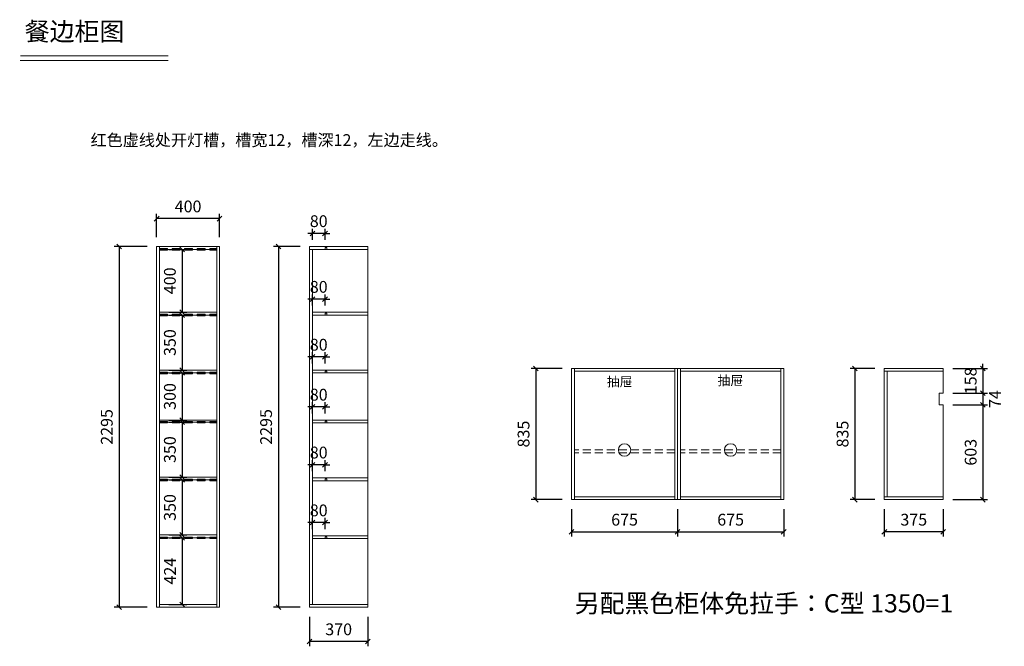
# Model space of a CAD drawing. Units: millimetres. Extents: x -54452 to -25443, y -212758 to -186546.
# Drawn here: x -32408 to -26143, y -212253 to -208266 of the extents above; entities that cross this region are included whole.
import ezdxf

# ---------------------------------------------------------------- set-up
doc = ezdxf.new("R2010")
doc.units = ezdxf.units.MM
doc.header["$LTSCALE"] = 8
doc.linetypes.add('DASHED2', pattern=[9.525, 6.35, -3.175])
for name, color, linetype, lineweight in [('1', 7, 'Continuous', 20), ('尺寸', 7, 'Continuous', 9), ('橱柜', 7, 'Continuous', 15)]:
    doc.layers.add(name, color=color, linetype=linetype, lineweight=lineweight)
doc.styles.get("Standard").update_dxf_attribs({"font": 'times.ttf', "height": 75})
doc.dimstyles.new('ISO-25', dxfattribs={"dimtxt": 70, "dimasz": 30, "dimexe": 30, "dimexo": 60, "dimgap": 30, "dimtad": 1, "dimdec": 0, "dimtxsty": 'Standard', "dimblk": 'OBLIQUE', "dimcen": 30, "dimclre": 256, "dimclrt": 256, "dimadec": 0, "dimazin": 0, "dimtfac": 1, "dimtdec": 0, "dimtix": 1, "dimtmove": 2, "dimatfit": 3, "dimldrblk": 'OBLIQUE', "dimfxl": 1, "dimarcsym": 0})

# ---------------------------------------------------------------- blocks, each defined once
blk = doc.blocks.new('_Oblique')
at = {"color": 0, "lineweight": -2}
blk.add_line((-0.5, -0.5), (0.5, 0.5), dxfattribs=at)
blk = doc.blocks.new('*D128')
at = {"layer": 'Defpoints', "color": 0, "transparency": 16777216}
for p in [(108125.8, -350770.3), (108125.8, -350947.8), (108525.8, -350947.8)]:
    blk.add_point(p, dxfattribs=at)
at = {"layer": '尺寸', "lineweight": -2, "transparency": 16777216}
for p, q in [((108125.8, -350887.8), (108125.8, -350740.3)), ((108525.8, -350887.8), (108525.8, -350740.3))]:
    blk.add_line(p, q, dxfattribs=at)
at = {"layer": '尺寸', "color": 0, "lineweight": -2, "transparency": 16777216}
blk.add_line((108525.8, -350770.3), (108125.8, -350770.3), dxfattribs=at)
at = {"layer": '尺寸', "color": 0, "lineweight": -2, "transparency": 16777216, "xscale": 30, "yscale": 30, "zscale": 30, "rotation": 180}
blk.add_blockref('_Oblique', (108125.8, -350770.3), dxfattribs=at)
at = {"layer": '尺寸', "color": 0, "lineweight": -2, "transparency": 16777216, "xscale": 30, "yscale": 30, "zscale": 30}
blk.add_blockref('_Oblique', (108525.8, -350770.3), dxfattribs=at)
at = {"layer": '尺寸', "transparency": 16777216, "insert": (108325.8, -350702.2), "char_height": 75, "attachment_point": 5}
blk.add_mtext('400', dxfattribs=at)
blk = doc.blocks.new('*D122')
at = {"layer": 'Defpoints', "color": 0, "transparency": 16777216}
for p in [(108143.8, -350965.8), (108143.8, -351365.8), (108287.9, -351365.8)]:
    blk.add_point(p, dxfattribs=at)
at = {"layer": '尺寸', "lineweight": -2, "transparency": 16777216}
for p, q in [((108203.8, -350965.8), (108317.9, -350965.8)), ((108203.8, -351365.8), (108317.9, -351365.8))]:
    blk.add_line(p, q, dxfattribs=at)
at = {"layer": '尺寸', "color": 0, "lineweight": -2, "transparency": 16777216}
blk.add_line((108287.9, -350965.8), (108287.9, -351365.8), dxfattribs=at)
at = {"layer": '尺寸', "color": 0, "lineweight": -2, "transparency": 16777216, "xscale": 30, "yscale": 30, "zscale": 30}
for p, rotation in [((108287.9, -350965.8), 90), ((108287.9, -351365.8), 270)]:
    blk.add_blockref('_Oblique', p, dxfattribs=dict(at, rotation=rotation))
at = {"layer": '尺寸', "transparency": 16777216, "insert": (108219.7, -351165.8), "char_height": 75, "attachment_point": 5, "rotation": 90}
blk.add_mtext('400', dxfattribs=at)
blk = doc.blocks.new('*D123')
at = {"layer": 'Defpoints', "color": 0, "transparency": 16777216}
for p in [(108143.8, -351383.8), (108143.8, -351733.8), (108287.9, -351733.8)]:
    blk.add_point(p, dxfattribs=at)
at = {"layer": '尺寸', "lineweight": -2, "transparency": 16777216}
for p, q in [((108203.8, -351383.8), (108317.9, -351383.8)), ((108203.8, -351733.8), (108317.9, -351733.8))]:
    blk.add_line(p, q, dxfattribs=at)
at = {"layer": '尺寸', "color": 0, "lineweight": -2, "transparency": 16777216}
blk.add_line((108287.9, -351383.8), (108287.9, -351733.8), dxfattribs=at)
at = {"layer": '尺寸', "color": 0, "lineweight": -2, "transparency": 16777216, "xscale": 30, "yscale": 30, "zscale": 30}
for p, rotation in [((108287.9, -351383.8), 90), ((108287.9, -351733.8), 270)]:
    blk.add_blockref('_Oblique', p, dxfattribs=dict(at, rotation=rotation))
at = {"layer": '尺寸', "transparency": 16777216, "insert": (108219.7, -351558.8), "char_height": 75, "attachment_point": 5, "rotation": 90}
blk.add_mtext('350', dxfattribs=at)
blk = doc.blocks.new('*D124')
at = {"layer": 'Defpoints', "color": 0, "transparency": 16777216}
for p in [(108143.8, -351751.8), (108143.8, -352051.8), (108287.9, -352051.8)]:
    blk.add_point(p, dxfattribs=at)
at = {"layer": '尺寸', "lineweight": -2, "transparency": 16777216}
for p, q in [((108203.8, -351751.8), (108317.9, -351751.8)), ((108203.8, -352051.8), (108317.9, -352051.8))]:
    blk.add_line(p, q, dxfattribs=at)
at = {"layer": '尺寸', "color": 0, "lineweight": -2, "transparency": 16777216}
blk.add_line((108287.9, -351751.8), (108287.9, -352051.8), dxfattribs=at)
at = {"layer": '尺寸', "color": 0, "lineweight": -2, "transparency": 16777216, "xscale": 30, "yscale": 30, "zscale": 30}
for p, rotation in [((108287.9, -351751.8), 90), ((108287.9, -352051.8), 270)]:
    blk.add_blockref('_Oblique', p, dxfattribs=dict(at, rotation=rotation))
at = {"layer": '尺寸', "transparency": 16777216, "insert": (108219.7, -351901.8), "char_height": 75, "attachment_point": 5, "rotation": 90}
blk.add_mtext('300', dxfattribs=at)
blk = doc.blocks.new('*D125')
at = {"layer": 'Defpoints', "color": 0, "transparency": 16777216}
for p in [(108143.8, -352064.8), (108143.8, -352414.8), (108287.9, -352414.8)]:
    blk.add_point(p, dxfattribs=at)
at = {"layer": '尺寸', "lineweight": -2, "transparency": 16777216}
for p, q in [((108203.8, -352064.8), (108317.9, -352064.8)), ((108203.8, -352414.8), (108317.9, -352414.8))]:
    blk.add_line(p, q, dxfattribs=at)
at = {"layer": '尺寸', "color": 0, "lineweight": -2, "transparency": 16777216}
blk.add_line((108287.9, -352064.8), (108287.9, -352414.8), dxfattribs=at)
at = {"layer": '尺寸', "color": 0, "lineweight": -2, "transparency": 16777216, "xscale": 30, "yscale": 30, "zscale": 30}
for p, rotation in [((108287.9, -352064.8), 90), ((108287.9, -352414.8), 270)]:
    blk.add_blockref('_Oblique', p, dxfattribs=dict(at, rotation=rotation))
at = {"layer": '尺寸', "transparency": 16777216, "insert": (108219.7, -352239.8), "char_height": 75, "attachment_point": 5, "rotation": 90}
blk.add_mtext('350', dxfattribs=at)
blk = doc.blocks.new('*D126')
at = {"layer": 'Defpoints', "color": 0, "transparency": 16777216}
for p in [(108143.8, -352432.8), (108143.8, -352782.8), (108287.9, -352782.8)]:
    blk.add_point(p, dxfattribs=at)
at = {"layer": '尺寸', "lineweight": -2, "transparency": 16777216}
for p, q in [((108203.8, -352432.8), (108317.9, -352432.8)), ((108203.8, -352782.8), (108317.9, -352782.8))]:
    blk.add_line(p, q, dxfattribs=at)
at = {"layer": '尺寸', "color": 0, "lineweight": -2, "transparency": 16777216}
blk.add_line((108287.9, -352432.8), (108287.9, -352782.8), dxfattribs=at)
at = {"layer": '尺寸', "color": 0, "lineweight": -2, "transparency": 16777216, "xscale": 30, "yscale": 30, "zscale": 30}
for p, rotation in [((108287.9, -352432.8), 90), ((108287.9, -352782.8), 270)]:
    blk.add_blockref('_Oblique', p, dxfattribs=dict(at, rotation=rotation))
at = {"layer": '尺寸', "transparency": 16777216, "insert": (108219.7, -352607.8), "char_height": 75, "attachment_point": 5, "rotation": 90}
blk.add_mtext('350', dxfattribs=at)
blk = doc.blocks.new('*D127')
at = {"layer": 'Defpoints', "color": 0, "transparency": 16777216}
for p in [(108143.8, -352800.8), (108143.8, -353224.8), (108287.9, -353224.8)]:
    blk.add_point(p, dxfattribs=at)
at = {"layer": '尺寸', "lineweight": -2, "transparency": 16777216}
for p, q in [((108203.8, -352800.8), (108317.9, -352800.8)), ((108203.8, -353224.8), (108317.9, -353224.8))]:
    blk.add_line(p, q, dxfattribs=at)
at = {"layer": '尺寸', "color": 0, "lineweight": -2, "transparency": 16777216}
blk.add_line((108287.9, -352800.8), (108287.9, -353224.8), dxfattribs=at)
at = {"layer": '尺寸', "color": 0, "lineweight": -2, "transparency": 16777216, "xscale": 30, "yscale": 30, "zscale": 30}
for p, rotation in [((108287.9, -352800.8), 90), ((108287.9, -353224.8), 270)]:
    blk.add_blockref('_Oblique', p, dxfattribs=dict(at, rotation=rotation))
at = {"layer": '尺寸', "transparency": 16777216, "insert": (108220.4, -353012.8), "char_height": 75, "attachment_point": 5, "rotation": 90}
blk.add_mtext('424', dxfattribs=at)
blk = doc.blocks.new('*D129')
at = {"layer": 'Defpoints', "color": 0, "transparency": 16777216}
for p in [(108125.8, -350947.8), (107886.5, -353242.8), (108125.8, -353242.8)]:
    blk.add_point(p, dxfattribs=at)
at = {"layer": '尺寸', "lineweight": -2, "transparency": 16777216}
for p, q in [((108065.8, -350947.8), (107856.5, -350947.8)), ((108065.8, -353242.8), (107856.5, -353242.8))]:
    blk.add_line(p, q, dxfattribs=at)
at = {"layer": '尺寸', "color": 0, "lineweight": -2, "transparency": 16777216}
blk.add_line((107886.5, -350947.8), (107886.5, -353242.8), dxfattribs=at)
at = {"layer": '尺寸', "color": 0, "lineweight": -2, "transparency": 16777216, "xscale": 30, "yscale": 30, "zscale": 30}
for p, rotation in [((107886.5, -350947.8), 90), ((107886.5, -353242.8), 270)]:
    blk.add_blockref('_Oblique', p, dxfattribs=dict(at, rotation=rotation))
at = {"layer": '尺寸', "transparency": 16777216, "insert": (107818.3, -352095.3), "char_height": 75, "attachment_point": 5, "rotation": 90}
blk.add_mtext('2295', dxfattribs=at)
blk = doc.blocks.new('*D130')
at = {"layer": 'Defpoints', "color": 0, "transparency": 16777216}
for p in [(109117.1, -350864.2), (109117.1, -350965.8), (109197.1, -350965.8)]:
    blk.add_point(p, dxfattribs=at)
at = {"layer": '尺寸', "lineweight": -2, "transparency": 16777216}
for p, q in [((109117.1, -350905.8), (109117.1, -350834.2)), ((109197.1, -350905.8), (109197.1, -350834.2))]:
    blk.add_line(p, q, dxfattribs=at)
at = {"layer": '尺寸', "color": 0, "lineweight": -2, "transparency": 16777216}
for p, q in [((109117.1, -350864.2), (109087.1, -350864.2)), ((109197.1, -350864.2), (109117.1, -350864.2)), ((109197.1, -350864.2), (109227.1, -350864.2))]:
    blk.add_line(p, q, dxfattribs=at)
at = {"layer": '尺寸', "color": 0, "lineweight": -2, "transparency": 16777216, "xscale": 30, "yscale": 30, "zscale": 30}
blk.add_blockref('_Oblique', (109117.1, -350864.2), dxfattribs=at)
at = {"layer": '尺寸', "color": 0, "lineweight": -2, "transparency": 16777216, "xscale": 30, "yscale": 30, "zscale": 30, "rotation": 180}
blk.add_blockref('_Oblique', (109197.1, -350864.2), dxfattribs=at)
at = {"layer": '尺寸', "transparency": 16777216, "insert": (109157.1, -350796), "char_height": 75, "attachment_point": 5}
blk.add_mtext('80', dxfattribs=at)
blk = doc.blocks.new('*D131')
at = {"layer": 'Defpoints', "color": 0, "transparency": 16777216}
for p in [(109117.1, -351282.2), (109117.1, -351383.8), (109197.1, -351383.8)]:
    blk.add_point(p, dxfattribs=at)
at = {"layer": '尺寸', "color": 0, "lineweight": -2, "transparency": 16777216}
for p, q in [((109117.1, -351282.2), (109087.1, -351282.2)), ((109197.1, -351282.2), (109117.1, -351282.2)), ((109197.1, -351282.2), (109227.1, -351282.2))]:
    blk.add_line(p, q, dxfattribs=at)
at = {"layer": '尺寸', "lineweight": -2, "transparency": 16777216}
for p, q in [((109117.1, -351323.8), (109117.1, -351252.2)), ((109197.1, -351323.8), (109197.1, -351252.2))]:
    blk.add_line(p, q, dxfattribs=at)
at = {"layer": '尺寸', "color": 0, "lineweight": -2, "transparency": 16777216, "xscale": 30, "yscale": 30, "zscale": 30}
blk.add_blockref('_Oblique', (109117.1, -351282.2), dxfattribs=at)
at = {"layer": '尺寸', "color": 0, "lineweight": -2, "transparency": 16777216, "xscale": 30, "yscale": 30, "zscale": 30, "rotation": 180}
blk.add_blockref('_Oblique', (109197.1, -351282.2), dxfattribs=at)
at = {"layer": '尺寸', "transparency": 16777216, "insert": (109157.1, -351214), "char_height": 75, "attachment_point": 5}
blk.add_mtext('80', dxfattribs=at)
blk = doc.blocks.new('*D132')
at = {"layer": 'Defpoints', "color": 0, "transparency": 16777216}
for p in [(109117.1, -351650.2), (109117.1, -351751.8), (109197.1, -351751.8)]:
    blk.add_point(p, dxfattribs=at)
at = {"layer": '尺寸', "color": 0, "lineweight": -2, "transparency": 16777216}
for p, q in [((109117.1, -351650.2), (109087.1, -351650.2)), ((109197.1, -351650.2), (109117.1, -351650.2)), ((109197.1, -351650.2), (109227.1, -351650.2))]:
    blk.add_line(p, q, dxfattribs=at)
at = {"layer": '尺寸', "lineweight": -2, "transparency": 16777216}
for p, q in [((109117.1, -351691.8), (109117.1, -351620.2)), ((109197.1, -351691.8), (109197.1, -351620.2))]:
    blk.add_line(p, q, dxfattribs=at)
at = {"layer": '尺寸', "color": 0, "lineweight": -2, "transparency": 16777216, "xscale": 30, "yscale": 30, "zscale": 30}
blk.add_blockref('_Oblique', (109117.1, -351650.2), dxfattribs=at)
at = {"layer": '尺寸', "color": 0, "lineweight": -2, "transparency": 16777216, "xscale": 30, "yscale": 30, "zscale": 30, "rotation": 180}
blk.add_blockref('_Oblique', (109197.1, -351650.2), dxfattribs=at)
at = {"layer": '尺寸', "transparency": 16777216, "insert": (109157.1, -351582), "char_height": 75, "attachment_point": 5}
blk.add_mtext('80', dxfattribs=at)
blk = doc.blocks.new('*D133')
at = {"layer": 'Defpoints', "color": 0, "transparency": 16777216}
for p in [(109117.1, -351968.2), (109117.1, -352069.8), (109197.1, -352069.8)]:
    blk.add_point(p, dxfattribs=at)
at = {"layer": '尺寸', "color": 0, "lineweight": -2, "transparency": 16777216}
for p, q in [((109117.1, -351968.2), (109087.1, -351968.2)), ((109197.1, -351968.2), (109117.1, -351968.2)), ((109197.1, -351968.2), (109227.1, -351968.2))]:
    blk.add_line(p, q, dxfattribs=at)
at = {"layer": '尺寸', "lineweight": -2, "transparency": 16777216}
for p, q in [((109117.1, -352009.8), (109117.1, -351938.2)), ((109197.1, -352009.8), (109197.1, -351938.2))]:
    blk.add_line(p, q, dxfattribs=at)
at = {"layer": '尺寸', "color": 0, "lineweight": -2, "transparency": 16777216, "xscale": 30, "yscale": 30, "zscale": 30}
blk.add_blockref('_Oblique', (109117.1, -351968.2), dxfattribs=at)
at = {"layer": '尺寸', "color": 0, "lineweight": -2, "transparency": 16777216, "xscale": 30, "yscale": 30, "zscale": 30, "rotation": 180}
blk.add_blockref('_Oblique', (109197.1, -351968.2), dxfattribs=at)
at = {"layer": '尺寸', "transparency": 16777216, "insert": (109157.1, -351900), "char_height": 75, "attachment_point": 5}
blk.add_mtext('80', dxfattribs=at)
blk = doc.blocks.new('*D134')
at = {"layer": 'Defpoints', "color": 0, "transparency": 16777216}
for p in [(109117.1, -352336.2), (109117.1, -352437.8), (109197.1, -352437.8)]:
    blk.add_point(p, dxfattribs=at)
at = {"layer": '尺寸', "color": 0, "lineweight": -2, "transparency": 16777216}
for p, q in [((109117.1, -352336.2), (109087.1, -352336.2)), ((109197.1, -352336.2), (109117.1, -352336.2)), ((109197.1, -352336.2), (109227.1, -352336.2))]:
    blk.add_line(p, q, dxfattribs=at)
at = {"layer": '尺寸', "lineweight": -2, "transparency": 16777216}
for p, q in [((109117.1, -352377.8), (109117.1, -352306.2)), ((109197.1, -352377.8), (109197.1, -352306.2))]:
    blk.add_line(p, q, dxfattribs=at)
at = {"layer": '尺寸', "color": 0, "lineweight": -2, "transparency": 16777216, "xscale": 30, "yscale": 30, "zscale": 30}
blk.add_blockref('_Oblique', (109117.1, -352336.2), dxfattribs=at)
at = {"layer": '尺寸', "color": 0, "lineweight": -2, "transparency": 16777216, "xscale": 30, "yscale": 30, "zscale": 30, "rotation": 180}
blk.add_blockref('_Oblique', (109197.1, -352336.2), dxfattribs=at)
at = {"layer": '尺寸', "transparency": 16777216, "insert": (109157.1, -352268), "char_height": 75, "attachment_point": 5}
blk.add_mtext('80', dxfattribs=at)
blk = doc.blocks.new('*D135')
at = {"layer": 'Defpoints', "color": 0, "transparency": 16777216}
for p in [(109117.1, -352704.2), (109117.1, -352805.8), (109197.1, -352805.8)]:
    blk.add_point(p, dxfattribs=at)
at = {"layer": '尺寸', "color": 0, "lineweight": -2, "transparency": 16777216}
for p, q in [((109117.1, -352704.2), (109087.1, -352704.2)), ((109197.1, -352704.2), (109117.1, -352704.2)), ((109197.1, -352704.2), (109227.1, -352704.2))]:
    blk.add_line(p, q, dxfattribs=at)
at = {"layer": '尺寸', "lineweight": -2, "transparency": 16777216}
for p, q in [((109117.1, -352745.8), (109117.1, -352674.2)), ((109197.1, -352745.8), (109197.1, -352674.2))]:
    blk.add_line(p, q, dxfattribs=at)
at = {"layer": '尺寸', "color": 0, "lineweight": -2, "transparency": 16777216, "xscale": 30, "yscale": 30, "zscale": 30}
blk.add_blockref('_Oblique', (109117.1, -352704.2), dxfattribs=at)
at = {"layer": '尺寸', "color": 0, "lineweight": -2, "transparency": 16777216, "xscale": 30, "yscale": 30, "zscale": 30, "rotation": 180}
blk.add_blockref('_Oblique', (109197.1, -352704.2), dxfattribs=at)
at = {"layer": '尺寸', "transparency": 16777216, "insert": (109157.1, -352636), "char_height": 75, "attachment_point": 5}
blk.add_mtext('80', dxfattribs=at)
blk = doc.blocks.new('*D136')
at = {"layer": 'Defpoints', "color": 0, "transparency": 16777216}
for p in [(109099.1, -350947.8), (108900.3, -353242.8), (109099.1, -353242.8)]:
    blk.add_point(p, dxfattribs=at)
at = {"layer": '尺寸', "lineweight": -2, "transparency": 16777216}
for p, q in [((109039.1, -350947.8), (108870.3, -350947.8)), ((109039.1, -353242.8), (108870.3, -353242.8))]:
    blk.add_line(p, q, dxfattribs=at)
at = {"layer": '尺寸', "color": 0, "lineweight": -2, "transparency": 16777216}
blk.add_line((108900.3, -350947.8), (108900.3, -353242.8), dxfattribs=at)
at = {"layer": '尺寸', "color": 0, "lineweight": -2, "transparency": 16777216, "xscale": 30, "yscale": 30, "zscale": 30}
for p, rotation in [((108900.3, -350947.8), 90), ((108900.3, -353242.8), 270)]:
    blk.add_blockref('_Oblique', p, dxfattribs=dict(at, rotation=rotation))
at = {"layer": '尺寸', "transparency": 16777216, "insert": (108832, -352095.3), "char_height": 75, "attachment_point": 5, "rotation": 90}
blk.add_mtext('2295', dxfattribs=at)
blk = doc.blocks.new('*D137')
at = {"layer": 'Defpoints', "color": 0, "transparency": 16777216}
for p in [(109099.1, -353242.8), (109469.1, -353242.8), (109099.1, -353461.1)]:
    blk.add_point(p, dxfattribs=at)
at = {"layer": '尺寸', "lineweight": -2, "transparency": 16777216}
for p, q in [((109099.1, -353302.8), (109099.1, -353491.1)), ((109469.1, -353302.8), (109469.1, -353491.1))]:
    blk.add_line(p, q, dxfattribs=at)
at = {"layer": '尺寸', "color": 0, "lineweight": -2, "transparency": 16777216}
blk.add_line((109469.1, -353461.1), (109099.1, -353461.1), dxfattribs=at)
at = {"layer": '尺寸', "color": 0, "lineweight": -2, "transparency": 16777216, "xscale": 30, "yscale": 30, "zscale": 30, "rotation": 180}
blk.add_blockref('_Oblique', (109099.1, -353461.1), dxfattribs=at)
at = {"layer": '尺寸', "color": 0, "lineweight": -2, "transparency": 16777216, "xscale": 30, "yscale": 30, "zscale": 30}
blk.add_blockref('_Oblique', (109469.1, -353461.1), dxfattribs=at)
at = {"layer": '尺寸', "transparency": 16777216, "insert": (109284.1, -353392.8), "char_height": 75, "attachment_point": 5}
blk.add_mtext('370', dxfattribs=at)
blk = doc.blocks.new('*D138')
at = {"layer": 'Defpoints', "color": 0, "transparency": 16777216}
for p in [(110765.7, -351723.1), (110538.3, -352558.1), (110765.7, -352558.1)]:
    blk.add_point(p, dxfattribs=at)
at = {"layer": '尺寸', "lineweight": -2, "transparency": 16777216}
for p, q in [((110705.7, -351723.1), (110508.3, -351723.1)), ((110705.7, -352558.1), (110508.3, -352558.1))]:
    blk.add_line(p, q, dxfattribs=at)
at = {"layer": '尺寸', "color": 0, "lineweight": -2, "transparency": 16777216}
blk.add_line((110538.3, -351723.1), (110538.3, -352558.1), dxfattribs=at)
at = {"layer": '尺寸', "color": 0, "lineweight": -2, "transparency": 16777216, "xscale": 30, "yscale": 30, "zscale": 30}
for p, rotation in [((110538.3, -351723.1), 90), ((110538.3, -352558.1), 270)]:
    blk.add_blockref('_Oblique', p, dxfattribs=dict(at, rotation=rotation))
at = {"layer": '尺寸', "transparency": 16777216, "insert": (110470.1, -352140.6), "char_height": 75, "attachment_point": 5, "rotation": 90}
blk.add_mtext('835', dxfattribs=at)
blk = doc.blocks.new('*D139')
at = {"layer": 'Defpoints', "color": 0, "transparency": 16777216}
for p in [(110765.7, -352558.1), (111440.7, -352558.1), (111440.7, -352763.5)]:
    blk.add_point(p, dxfattribs=at)
at = {"layer": '尺寸', "lineweight": -2, "transparency": 16777216}
for p, q in [((110765.7, -352618.1), (110765.7, -352793.5)), ((111440.7, -352618.1), (111440.7, -352793.5))]:
    blk.add_line(p, q, dxfattribs=at)
at = {"layer": '尺寸', "color": 0, "lineweight": -2, "transparency": 16777216}
blk.add_line((110765.7, -352763.5), (111440.7, -352763.5), dxfattribs=at)
at = {"layer": '尺寸', "color": 0, "lineweight": -2, "transparency": 16777216, "xscale": 30, "yscale": 30, "zscale": 30, "rotation": 180}
blk.add_blockref('_Oblique', (110765.7, -352763.5), dxfattribs=at)
at = {"layer": '尺寸', "color": 0, "lineweight": -2, "transparency": 16777216, "xscale": 30, "yscale": 30, "zscale": 30}
blk.add_blockref('_Oblique', (111440.7, -352763.5), dxfattribs=at)
at = {"layer": '尺寸', "transparency": 16777216, "insert": (111103.2, -352695.2), "char_height": 75, "attachment_point": 5}
blk.add_mtext('675', dxfattribs=at)
blk = doc.blocks.new('*D140')
at = {"layer": 'Defpoints', "color": 0, "transparency": 16777216}
for p in [(111440.7, -352558.1), (112115.7, -352558.1), (112115.7, -352763.5)]:
    blk.add_point(p, dxfattribs=at)
at = {"layer": '尺寸', "lineweight": -2, "transparency": 16777216}
for p, q in [((111440.7, -352618.1), (111440.7, -352793.5)), ((112115.7, -352618.1), (112115.7, -352793.5))]:
    blk.add_line(p, q, dxfattribs=at)
at = {"layer": '尺寸', "color": 0, "lineweight": -2, "transparency": 16777216}
blk.add_line((111440.7, -352763.5), (112115.7, -352763.5), dxfattribs=at)
at = {"layer": '尺寸', "color": 0, "lineweight": -2, "transparency": 16777216, "xscale": 30, "yscale": 30, "zscale": 30, "rotation": 180}
blk.add_blockref('_Oblique', (111440.7, -352763.5), dxfattribs=at)
at = {"layer": '尺寸', "color": 0, "lineweight": -2, "transparency": 16777216, "xscale": 30, "yscale": 30, "zscale": 30}
blk.add_blockref('_Oblique', (112115.7, -352763.5), dxfattribs=at)
at = {"layer": '尺寸', "transparency": 16777216, "insert": (111778.2, -352695.2), "char_height": 75, "attachment_point": 5}
blk.add_mtext('675', dxfattribs=at)
blk = doc.blocks.new('*D141')
at = {"layer": 'Defpoints', "color": 0, "transparency": 16777216}
for p in [(113131, -351723.1), (113131, -351881.1), (113383.3, -351881.1)]:
    blk.add_point(p, dxfattribs=at)
at = {"layer": '尺寸', "lineweight": -2, "transparency": 16777216}
for p, q in [((113191, -351723.1), (113413.3, -351723.1)), ((113191, -351881.1), (113413.3, -351881.1))]:
    blk.add_line(p, q, dxfattribs=at)
at = {"layer": '尺寸', "color": 0, "lineweight": -2, "transparency": 16777216}
for p, q in [((113383.3, -351723.1), (113383.3, -351693.1)), ((113383.3, -351723.1), (113383.3, -351881.1)), ((113383.3, -351881.1), (113383.3, -351911.1))]:
    blk.add_line(p, q, dxfattribs=at)
at = {"layer": '尺寸', "color": 0, "lineweight": -2, "transparency": 16777216, "xscale": 30, "yscale": 30, "zscale": 30}
for p, rotation in [((113383.3, -351723.1), 270), ((113383.3, -351881.1), 90)]:
    blk.add_blockref('_Oblique', p, dxfattribs=dict(at, rotation=rotation))
at = {"layer": '尺寸', "transparency": 16777216, "insert": (113315.2, -351802.1), "char_height": 75, "attachment_point": 5, "rotation": 90}
blk.add_mtext('158', dxfattribs=at)
blk = doc.blocks.new('*D142')
at = {"layer": 'Defpoints', "color": 0, "transparency": 16777216}
for p in [(113131, -351881.1), (113131, -351955.1), (113383.3, -351955.1)]:
    blk.add_point(p, dxfattribs=at)
at = {"layer": '尺寸', "lineweight": -2, "transparency": 16777216}
for p, q in [((113191, -351881.1), (113413.3, -351881.1)), ((113191, -351955.1), (113413.3, -351955.1))]:
    blk.add_line(p, q, dxfattribs=at)
at = {"layer": '尺寸', "color": 0, "lineweight": -2, "transparency": 16777216}
blk.add_line((113383.3, -351881.1), (113383.3, -351955.1), dxfattribs=at)
at = {"layer": '尺寸', "color": 0, "lineweight": -2, "transparency": 16777216, "xscale": 30, "yscale": 30, "zscale": 30}
for p, rotation in [((113383.3, -351881.1), 90), ((113383.3, -351955.1), 270)]:
    blk.add_blockref('_Oblique', p, dxfattribs=dict(at, rotation=rotation))
at = {"layer": '尺寸', "transparency": 16777216, "insert": (113470.3, -351918.1), "char_height": 75, "attachment_point": 5, "rotation": 90}
blk.add_mtext('74', dxfattribs=at)
blk = doc.blocks.new('*D143')
at = {"layer": 'Defpoints', "color": 0, "transparency": 16777216}
for p in [(113131, -351955.1), (113131, -352558.1), (113383.3, -352558.1)]:
    blk.add_point(p, dxfattribs=at)
at = {"layer": '尺寸', "lineweight": -2, "transparency": 16777216}
for p, q in [((113191, -351955.1), (113413.3, -351955.1)), ((113191, -352558.1), (113413.3, -352558.1))]:
    blk.add_line(p, q, dxfattribs=at)
at = {"layer": '尺寸', "color": 0, "lineweight": -2, "transparency": 16777216}
blk.add_line((113383.3, -351955.1), (113383.3, -352558.1), dxfattribs=at)
at = {"layer": '尺寸', "color": 0, "lineweight": -2, "transparency": 16777216, "xscale": 30, "yscale": 30, "zscale": 30}
for p, rotation in [((113383.3, -351955.1), 90), ((113383.3, -352558.1), 270)]:
    blk.add_blockref('_Oblique', p, dxfattribs=dict(at, rotation=rotation))
at = {"layer": '尺寸', "transparency": 16777216, "insert": (113315.2, -352256.6), "char_height": 75, "attachment_point": 5, "rotation": 90}
blk.add_mtext('603', dxfattribs=at)
blk = doc.blocks.new('*D144')
at = {"layer": 'Defpoints', "color": 0, "transparency": 16777216}
for p in [(112756, -351723.1), (112568.1, -352558.1), (112756, -352558.1)]:
    blk.add_point(p, dxfattribs=at)
at = {"layer": '尺寸', "lineweight": -2, "transparency": 16777216}
for p, q in [((112696, -351723.1), (112538.1, -351723.1)), ((112696, -352558.1), (112538.1, -352558.1))]:
    blk.add_line(p, q, dxfattribs=at)
at = {"layer": '尺寸', "color": 0, "lineweight": -2, "transparency": 16777216}
blk.add_line((112568.1, -351723.1), (112568.1, -352558.1), dxfattribs=at)
at = {"layer": '尺寸', "color": 0, "lineweight": -2, "transparency": 16777216, "xscale": 30, "yscale": 30, "zscale": 30}
for p, rotation in [((112568.1, -351723.1), 90), ((112568.1, -352558.1), 270)]:
    blk.add_blockref('_Oblique', p, dxfattribs=dict(at, rotation=rotation))
at = {"layer": '尺寸', "transparency": 16777216, "insert": (112500, -352140.6), "char_height": 75, "attachment_point": 5, "rotation": 90}
blk.add_mtext('835', dxfattribs=at)
blk = doc.blocks.new('*D145')
at = {"layer": 'Defpoints', "color": 0, "transparency": 16777216}
for p in [(112756, -352558.1), (113131, -352558.1), (112756, -352763.5)]:
    blk.add_point(p, dxfattribs=at)
at = {"layer": '尺寸', "lineweight": -2, "transparency": 16777216}
for p, q in [((112756, -352618.1), (112756, -352793.5)), ((113131, -352618.1), (113131, -352793.5))]:
    blk.add_line(p, q, dxfattribs=at)
at = {"layer": '尺寸', "color": 0, "lineweight": -2, "transparency": 16777216}
blk.add_line((113131, -352763.5), (112756, -352763.5), dxfattribs=at)
at = {"layer": '尺寸', "color": 0, "lineweight": -2, "transparency": 16777216, "xscale": 30, "yscale": 30, "zscale": 30, "rotation": 180}
blk.add_blockref('_Oblique', (112756, -352763.5), dxfattribs=at)
at = {"layer": '尺寸', "color": 0, "lineweight": -2, "transparency": 16777216, "xscale": 30, "yscale": 30, "zscale": 30}
blk.add_blockref('_Oblique', (113131, -352763.5), dxfattribs=at)
at = {"layer": '尺寸', "transparency": 16777216, "insert": (112943.5, -352695.2), "char_height": 75, "attachment_point": 5}
blk.add_mtext('375', dxfattribs=at)

msp = doc.modelspace()

# ---------------------------------------------------------------- hatches: boundary and pattern name
at = {"layer": '橱柜'}
h = msp.add_hatch(color=1, dxfattribs=at)
h.dxf.hatch_style = 1
h.paths.add_polyline_path([(-31518.6, -209732.5), (-31468.6, -209732.5), (-31468.6, -209722.5), (-31518.6, -209722.5)])
h = msp.add_hatch(color=1, dxfattribs=at)
h.dxf.hatch_style = 1
h.paths.add_polyline_path([(-31438.6, -209732.5), (-31388.6, -209732.5), (-31388.6, -209722.5), (-31438.6, -209722.5)])
h = msp.add_hatch(color=1, dxfattribs=at)
h.dxf.hatch_style = 1
h.paths.add_polyline_path([(-31358.6, -209732.5), (-31308.6, -209732.5), (-31308.6, -209722.5), (-31358.6, -209722.5)])
h = msp.add_hatch(color=1, dxfattribs=at)
h.dxf.hatch_style = 1
h.paths.add_polyline_path([(-31278.6, -209732.5), (-31228.6, -209732.5), (-31228.6, -209722.5), (-31278.6, -209722.5)])
h = msp.add_hatch(color=1, dxfattribs=at)
h.dxf.hatch_style = 1
h.paths.add_polyline_path([(-31198.6, -209732.5), (-31154.6, -209732.5), (-31154.6, -209722.5), (-31198.6, -209722.5)])
h = msp.add_hatch(color=1, dxfattribs=at)
h.dxf.hatch_style = 1
h.paths.add_polyline_path([(-31518.6, -210150.5), (-31468.6, -210150.5), (-31468.6, -210140.5), (-31518.6, -210140.5)])
h = msp.add_hatch(color=1, dxfattribs=at)
h.dxf.hatch_style = 1
h.paths.add_polyline_path([(-31438.6, -210150.5), (-31388.6, -210150.5), (-31388.6, -210140.5), (-31438.6, -210140.5)])
h = msp.add_hatch(color=1, dxfattribs=at)
h.dxf.hatch_style = 1
h.paths.add_polyline_path([(-31358.6, -210150.5), (-31308.6, -210150.5), (-31308.6, -210140.5), (-31358.6, -210140.5)])
h = msp.add_hatch(color=1, dxfattribs=at)
h.dxf.hatch_style = 1
h.paths.add_polyline_path([(-31278.6, -210150.5), (-31228.6, -210150.5), (-31228.6, -210140.5), (-31278.6, -210140.5)])
h = msp.add_hatch(color=1, dxfattribs=at)
h.dxf.hatch_style = 1
h.paths.add_polyline_path([(-31198.6, -210150.5), (-31154.6, -210150.5), (-31154.6, -210140.5), (-31198.6, -210140.5)])
h = msp.add_hatch(color=1, dxfattribs=at)
h.dxf.hatch_style = 1
h.paths.add_polyline_path([(-31518.6, -210518.5), (-31468.6, -210518.5), (-31468.6, -210508.5), (-31518.6, -210508.5)])
h = msp.add_hatch(color=1, dxfattribs=at)
h.dxf.hatch_style = 1
h.paths.add_polyline_path([(-31438.6, -210518.5), (-31388.6, -210518.5), (-31388.6, -210508.5), (-31438.6, -210508.5)])
h = msp.add_hatch(color=1, dxfattribs=at)
h.dxf.hatch_style = 1
h.paths.add_polyline_path([(-31358.6, -210518.5), (-31308.6, -210518.5), (-31308.6, -210508.5), (-31358.6, -210508.5)])
h = msp.add_hatch(color=1, dxfattribs=at)
h.dxf.hatch_style = 1
h.paths.add_polyline_path([(-31278.6, -210518.5), (-31228.6, -210518.5), (-31228.6, -210508.5), (-31278.6, -210508.5)])
h = msp.add_hatch(color=1, dxfattribs=at)
h.dxf.hatch_style = 1
h.paths.add_polyline_path([(-31198.6, -210518.5), (-31154.6, -210518.5), (-31154.6, -210508.5), (-31198.6, -210508.5)])
h = msp.add_hatch(color=1, dxfattribs=at)
h.dxf.hatch_style = 1
h.paths.add_polyline_path([(-31518.6, -210831.5), (-31468.6, -210831.5), (-31468.6, -210821.5), (-31518.6, -210821.5)])
h = msp.add_hatch(color=1, dxfattribs=at)
h.dxf.hatch_style = 1
h.paths.add_polyline_path([(-31438.6, -210831.5), (-31388.6, -210831.5), (-31388.6, -210821.5), (-31438.6, -210821.5)])
h = msp.add_hatch(color=1, dxfattribs=at)
h.dxf.hatch_style = 1
h.paths.add_polyline_path([(-31358.6, -210831.5), (-31308.6, -210831.5), (-31308.6, -210821.5), (-31358.6, -210821.5)])
h = msp.add_hatch(color=1, dxfattribs=at)
h.dxf.hatch_style = 1
h.paths.add_polyline_path([(-31278.6, -210831.5), (-31228.6, -210831.5), (-31228.6, -210821.5), (-31278.6, -210821.5)])
h = msp.add_hatch(color=1, dxfattribs=at)
h.dxf.hatch_style = 1
h.paths.add_polyline_path([(-31198.6, -210831.5), (-31154.6, -210831.5), (-31154.6, -210821.5), (-31198.6, -210821.5)])
h = msp.add_hatch(color=1, dxfattribs=at)
h.dxf.hatch_style = 1
h.paths.add_polyline_path([(-31518.6, -211199.5), (-31468.6, -211199.5), (-31468.6, -211189.5), (-31518.6, -211189.5)])
h = msp.add_hatch(color=1, dxfattribs=at)
h.dxf.hatch_style = 1
h.paths.add_polyline_path([(-31438.6, -211199.5), (-31388.6, -211199.5), (-31388.6, -211189.5), (-31438.6, -211189.5)])
h = msp.add_hatch(color=1, dxfattribs=at)
h.dxf.hatch_style = 1
h.paths.add_polyline_path([(-31358.6, -211199.5), (-31308.6, -211199.5), (-31308.6, -211189.5), (-31358.6, -211189.5)])
h = msp.add_hatch(color=1, dxfattribs=at)
h.dxf.hatch_style = 1
h.paths.add_polyline_path([(-31278.6, -211199.5), (-31228.6, -211199.5), (-31228.6, -211189.5), (-31278.6, -211189.5)])
h = msp.add_hatch(color=1, dxfattribs=at)
h.dxf.hatch_style = 1
h.paths.add_polyline_path([(-31198.6, -211199.5), (-31154.6, -211199.5), (-31154.6, -211189.5), (-31198.6, -211189.5)])
h = msp.add_hatch(color=1, dxfattribs=at)
h.dxf.hatch_style = 1
h.paths.add_polyline_path([(-31518.6, -211567.5), (-31468.6, -211567.5), (-31468.6, -211557.5), (-31518.6, -211557.5)])
h = msp.add_hatch(color=1, dxfattribs=at)
h.dxf.hatch_style = 1
h.paths.add_polyline_path([(-31438.6, -211567.5), (-31388.6, -211567.5), (-31388.6, -211557.5), (-31438.6, -211557.5)])
h = msp.add_hatch(color=1, dxfattribs=at)
h.dxf.hatch_style = 1
h.paths.add_polyline_path([(-31358.6, -211567.5), (-31308.6, -211567.5), (-31308.6, -211557.5), (-31358.6, -211557.5)])
h = msp.add_hatch(color=1, dxfattribs=at)
h.dxf.hatch_style = 1
h.paths.add_polyline_path([(-31278.6, -211567.5), (-31228.6, -211567.5), (-31228.6, -211557.5), (-31278.6, -211557.5)])
h = msp.add_hatch(color=1, dxfattribs=at)
h.dxf.hatch_style = 1
h.paths.add_polyline_path([(-31198.6, -211567.5), (-31154.6, -211567.5), (-31154.6, -211557.5), (-31198.6, -211557.5)])

# ---------------------------------------------------------------- linework, layer by layer
at = {"layer": '1'}
msp.add_line((-32404.9, -208525.9), (-31462.8, -208525.9), dxfattribs=at)
at = {"layer": '1', "const_width": 6.39}
msp.add_lwpolyline([(-32404.9, -208496.5), (-31462.8, -208496.5)], dxfattribs=at)
msp.add_lwpolyline([(-32404.9, -208496.5), (-31462.8, -208496.5)], dxfattribs=at)
at = {"layer": '尺寸'}
for p, q in [((-31518.6, -212004.5), (-31518.6, -209709.5)), ((-31518.6, -209727.5), (-31154.6, -209727.5)), ((-31154.6, -209709.5), (-31154.6, -212004.5)), ((-31136.6, -209709.5), (-31136.6, -212004.5)), ((-31136.6, -209709.5), (-31136.6, -212004.5)), ((-30563.3, -209709.5), (-30563.3, -212004.5)), ((-30193.3, -209709.5), (-30563.3, -209709.5)), ((-30193.3, -209727.5), (-30563.3, -209727.5)), ((-30545.3, -209727.5), (-30545.3, -211986.5)), ((-30193.3, -212004.5), (-30193.3, -209709.5)), ((-31518.6, -210127.5), (-31154.6, -210127.5)), ((-30193.3, -210127.5), (-30545.3, -210127.5)), ((-31518.6, -210145.5), (-31154.6, -210145.5)), ((-30193.3, -210145.5), (-30545.3, -210145.5)), ((-31518.6, -210495.5), (-31154.6, -210495.5)), ((-30193.3, -210495.5), (-30545.3, -210495.5)), ((-28896.7, -210484.8), (-27546.7, -210484.8)), ((-28878.7, -211319.8), (-28878.7, -210484.8)), ((-28878.7, -210502.8), (-28239.7, -210502.8)), ((-28239.7, -210484.8), (-28239.7, -211319.8)), ((-28221.7, -211319.8), (-28221.7, -210484.8)), ((-28203.7, -211319.8), (-28203.7, -210484.8)), ((-28203.7, -210502.8), (-27564.7, -210502.8)), ((-27564.7, -210484.8), (-27564.7, -211319.8)), ((-26906.4, -210484.8), (-26906.4, -211319.8)), ((-26531.4, -210484.8), (-26906.4, -210484.8)), ((-26531.4, -210502.8), (-26906.4, -210502.8)), ((-26888.4, -210502.8), (-26888.4, -211301.8)), ((-26531.4, -210642.8), (-26531.4, -210484.8)), ((-31518.6, -210513.5), (-31154.6, -210513.5)), ((-30193.3, -210513.5), (-30545.3, -210513.5)), ((-27546.7, -210664.8), (-27546.7, -210689.8)), ((-26531.4, -211319.8), (-26531.4, -210716.8)), ((-31518.6, -210813.5), (-31154.6, -210813.5)), ((-30193.3, -210813.5), (-30545.3, -210813.5)), ((-31518.6, -210826.5), (-31154.6, -210826.5)), ((-30193.3, -210831.5), (-30545.3, -210831.5)), ((-31518.6, -211176.5), (-31154.6, -211176.5)), ((-31518.6, -211194.5), (-31154.6, -211194.5)), ((-30193.3, -211181.5), (-30545.3, -211181.5)), ((-30193.3, -211199.5), (-30545.3, -211199.5)), ((-28896.7, -211319.8), (-27546.7, -211319.8)), ((-28239.7, -211301.8), (-28878.7, -211301.8)), ((-27564.7, -211301.8), (-28203.7, -211301.8)), ((-26906.4, -211301.8), (-26531.4, -211301.8)), ((-26906.4, -211319.8), (-26531.4, -211319.8)), ((-31518.6, -211544.5), (-31154.6, -211544.5)), ((-31518.6, -211562.5), (-31154.6, -211562.5)), ((-30193.3, -211549.5), (-30545.3, -211549.5)), ((-30193.3, -211567.5), (-30545.3, -211567.5)), ((-31536.6, -212004.5), (-31136.6, -212004.5)), ((-31154.6, -211986.5), (-31518.6, -211986.5)), ((-30563.3, -211986.5), (-30193.3, -211986.5)), ((-30563.3, -212004.5), (-30193.3, -212004.5))]:
    msp.add_line(p, q, dxfattribs=at)
at = {"layer": '尺寸', "linetype": 'DASHED2'}
for p, q in [((-28239.7, -211003.8), (-28878.7, -211003.8)), ((-27564.7, -211003.8), (-28203.7, -211003.8)), ((-28239.7, -211021.8), (-28878.7, -211021.8)), ((-27564.7, -211021.8), (-28203.7, -211021.8))]:
    msp.add_line(p, q, dxfattribs=at)
at = {"layer": '尺寸'}
for points in [[(-31536.6, -209709.5), (-31136.6, -209709.5), (-31136.6, -212004.5), (-31536.6, -212004.5)], [(-31536.6, -209709.5), (-31136.6, -209709.5), (-31136.6, -212004.5), (-31536.6, -212004.5)], [(-28896.7, -210484.8), (-28221.7, -210484.8), (-28221.7, -211319.8), (-28896.7, -211319.8)], [(-28221.7, -210484.8), (-27546.7, -210484.8), (-27546.7, -211319.8), (-28221.7, -211319.8)]]:
    msp.add_lwpolyline(points, close=True, dxfattribs=at)
at = {"layer": '尺寸', "color": 1}
for points in [[(-30465.3, -209727.5), (-30453.3, -209727.5), (-30453.3, -209715.5), (-30465.3, -209715.5)], [(-30465.3, -210145.5), (-30453.3, -210145.5), (-30453.3, -210133.5), (-30465.3, -210133.5)], [(-30465.3, -210513.5), (-30453.3, -210513.5), (-30453.3, -210501.5), (-30465.3, -210501.5)], [(-30465.3, -210831.5), (-30453.3, -210831.5), (-30453.3, -210819.5), (-30465.3, -210819.5)], [(-30465.3, -211199.5), (-30453.3, -211199.5), (-30453.3, -211187.5), (-30465.3, -211187.5)], [(-30465.3, -211567.5), (-30453.3, -211567.5), (-30453.3, -211555.5), (-30465.3, -211555.5)]]:
    msp.add_lwpolyline(points, close=True, dxfattribs=at)
at = {"layer": '尺寸'}
msp.add_lwpolyline([(-26531.4, -210642.8), (-26557.4, -210642.8), (-26557.4, -210716.8), (-26531.4, -210716.8)], dxfattribs=at)
for centre in [(-28559.2, -211003.8), (-27884.2, -211003.8)]:
    msp.add_circle(centre, 39.2, dxfattribs=at)
at = {"layer": '橱柜', "color": 1}
for points in [[(-31518.6, -209732.5), (-31468.6, -209732.5), (-31468.6, -209722.5), (-31518.6, -209722.5)], [(-31438.6, -209732.5), (-31388.6, -209732.5), (-31388.6, -209722.5), (-31438.6, -209722.5)], [(-31358.6, -209732.5), (-31308.6, -209732.5), (-31308.6, -209722.5), (-31358.6, -209722.5)], [(-31278.6, -209732.5), (-31228.6, -209732.5), (-31228.6, -209722.5), (-31278.6, -209722.5)], [(-31198.6, -209732.5), (-31154.6, -209732.5), (-31154.6, -209722.5), (-31198.6, -209722.5)], [(-31518.6, -210150.5), (-31468.6, -210150.5), (-31468.6, -210140.5), (-31518.6, -210140.5)], [(-31438.6, -210150.5), (-31388.6, -210150.5), (-31388.6, -210140.5), (-31438.6, -210140.5)], [(-31358.6, -210150.5), (-31308.6, -210150.5), (-31308.6, -210140.5), (-31358.6, -210140.5)], [(-31278.6, -210150.5), (-31228.6, -210150.5), (-31228.6, -210140.5), (-31278.6, -210140.5)], [(-31198.6, -210150.5), (-31154.6, -210150.5), (-31154.6, -210140.5), (-31198.6, -210140.5)], [(-31518.6, -210518.5), (-31468.6, -210518.5), (-31468.6, -210508.5), (-31518.6, -210508.5)], [(-31438.6, -210518.5), (-31388.6, -210518.5), (-31388.6, -210508.5), (-31438.6, -210508.5)], [(-31358.6, -210518.5), (-31308.6, -210518.5), (-31308.6, -210508.5), (-31358.6, -210508.5)], [(-31278.6, -210518.5), (-31228.6, -210518.5), (-31228.6, -210508.5), (-31278.6, -210508.5)], [(-31198.6, -210518.5), (-31154.6, -210518.5), (-31154.6, -210508.5), (-31198.6, -210508.5)], [(-31518.6, -210831.5), (-31468.6, -210831.5), (-31468.6, -210821.5), (-31518.6, -210821.5)], [(-31438.6, -210831.5), (-31388.6, -210831.5), (-31388.6, -210821.5), (-31438.6, -210821.5)], [(-31358.6, -210831.5), (-31308.6, -210831.5), (-31308.6, -210821.5), (-31358.6, -210821.5)], [(-31278.6, -210831.5), (-31228.6, -210831.5), (-31228.6, -210821.5), (-31278.6, -210821.5)], [(-31198.6, -210831.5), (-31154.6, -210831.5), (-31154.6, -210821.5), (-31198.6, -210821.5)], [(-31518.6, -211199.5), (-31468.6, -211199.5), (-31468.6, -211189.5), (-31518.6, -211189.5)], [(-31438.6, -211199.5), (-31388.6, -211199.5), (-31388.6, -211189.5), (-31438.6, -211189.5)], [(-31358.6, -211199.5), (-31308.6, -211199.5), (-31308.6, -211189.5), (-31358.6, -211189.5)], [(-31278.6, -211199.5), (-31228.6, -211199.5), (-31228.6, -211189.5), (-31278.6, -211189.5)], [(-31198.6, -211199.5), (-31154.6, -211199.5), (-31154.6, -211189.5), (-31198.6, -211189.5)], [(-31518.6, -211567.5), (-31468.6, -211567.5), (-31468.6, -211557.5), (-31518.6, -211557.5)], [(-31438.6, -211567.5), (-31388.6, -211567.5), (-31388.6, -211557.5), (-31438.6, -211557.5)], [(-31358.6, -211567.5), (-31308.6, -211567.5), (-31308.6, -211557.5), (-31358.6, -211557.5)], [(-31278.6, -211567.5), (-31228.6, -211567.5), (-31228.6, -211557.5), (-31278.6, -211557.5)], [(-31198.6, -211567.5), (-31154.6, -211567.5), (-31154.6, -211557.5), (-31198.6, -211557.5)]]:
    msp.add_lwpolyline(points, close=True, dxfattribs=at)

# ---------------------------------------------------------------- texts
at = {"layer": '1', "insert": (-32376.2, -208283.1), "char_height": 116.194, "width": 3216.895, "attachment_point": 1}
msp.add_mtext('{\\fSimSun|b0|i0|c134|p2;餐边柜图}', dxfattribs=at)
at = {"layer": '1', "color": 1, "insert": (-28876.5, -211921.1), "char_height": 116.194, "attachment_point": 1}
msp.add_mtext_dynamic_manual_height_columns('{\\fSimSun|b0|i0|c134|p2;另配黑色柜体免拉手：C型 1350=1}', width=2900.8, gutter_width=375, heights=[0], dxfattribs=at)
at = {"layer": '尺寸', "color": 1, "insert": (-31956.9, -208994.6), "char_height": 75, "attachment_point": 1}
msp.add_mtext_dynamic_manual_height_columns('{\\fSimSun|b0|i0|c134|p2;红色虚线处开灯槽，槽宽12，槽深12，左边走线。}', width=1362.419, gutter_width=375, heights=[0], dxfattribs=at)
at = {"layer": '尺寸', "color": 5, "char_height": 60, "attachment_point": 1}
for insert in [(-28672.2, -210539.1), (-27967.4, -210531.9)]:
    msp.add_mtext_dynamic_manual_height_columns('{\\fSimSun|b0|i0|c134|p2;抽屉}', width=681.75, gutter_width=375, heights=[0], dxfattribs=dict(at, insert=insert))

# ---------------------------------------------------------------- dimensions: what is measured, and where the dimension line sits
at = {"layer": '尺寸'}
for base, p1, p2, picture, middle in [((-31536.6, -209532), (-31136.6, -209709.5), (-31536.6, -209709.5), '*D128', (-31336.6, -209463.9)), ((-30545.3, -209625.9), (-30465.3, -209727.5), (-30545.3, -209727.5), '*D130', (-30505.3, -209557.7)), ((-30545.3, -210043.9), (-30465.3, -210145.5), (-30545.3, -210145.5), '*D131', (-30505.3, -209975.7)), ((-30545.3, -210411.9), (-30465.3, -210513.5), (-30545.3, -210513.5), '*D132', (-30505.3, -210343.7)), ((-30545.3, -210729.9), (-30465.3, -210831.5), (-30545.3, -210831.5), '*D133', (-30505.3, -210661.7)), ((-30545.3, -211097.9), (-30465.3, -211199.5), (-30545.3, -211199.5), '*D134', (-30505.3, -211029.7)), ((-28221.7, -211525.2), (-28896.7, -211319.8), (-28221.7, -211319.8), '*D139', (-28559.2, -211456.9)), ((-27546.7, -211525.2), (-28221.7, -211319.8), (-27546.7, -211319.8), '*D140', (-27884.2, -211456.9)), ((-26906.4, -211525.2), (-26531.4, -211319.8), (-26906.4, -211319.8), '*D145', (-26718.9, -211456.9)), ((-30545.3, -211465.9), (-30465.3, -211567.5), (-30545.3, -211567.5), '*D135', (-30505.3, -211397.7)), ((-30563.3, -212222.8), (-30193.3, -212004.5), (-30563.3, -212004.5), '*D137', (-30378.3, -212154.5))]:
    dim = msp.add_linear_dim(base=base, p1=p1, p2=p2, dimstyle='ISO-25', dxfattribs=at)
    dim.commit()
    dim.dimension.update_dxf_attribs({"geometry": picture, "text_midpoint": middle, "insert": (-139662.4, 141238.3)})
for base, p1, p2, picture, middle in [((-31775.9, -212004.5), (-31536.6, -209709.5), (-31536.6, -212004.5), '*D129', (-31844.1, -210857)), ((-30762.1, -212004.5), (-30563.3, -209709.5), (-30563.3, -212004.5), '*D136', (-30830.4, -210857)), ((-31374.5, -210127.5), (-31518.6, -209727.5), (-31518.6, -210127.5), '*D122', (-31442.7, -209927.5)), ((-31374.5, -210495.5), (-31518.6, -210145.5), (-31518.6, -210495.5), '*D123', (-31442.7, -210320.5)), ((-31374.5, -210813.5), (-31518.6, -210513.5), (-31518.6, -210813.5), '*D124', (-31442.7, -210663.5)), ((-29124.1, -211319.8), (-28896.7, -210484.8), (-28896.7, -211319.8), '*D138', (-29192.3, -210902.3)), ((-27094.3, -211319.8), (-26906.4, -210484.8), (-26906.4, -211319.8), '*D144', (-27162.4, -210902.3)), ((-26279.1, -210642.8), (-26531.4, -210484.8), (-26531.4, -210642.8), '*D141', (-26347.2, -210563.8)), ((-26279.1, -211319.8), (-26531.4, -210716.8), (-26531.4, -211319.8), '*D143', (-26347.2, -211018.3)), ((-31374.5, -211176.5), (-31518.6, -210826.5), (-31518.6, -211176.5), '*D125', (-31442.7, -211001.5)), ((-31374.5, -211544.5), (-31518.6, -211194.5), (-31518.6, -211544.5), '*D126', (-31442.7, -211369.5)), ((-31374.5, -211986.5), (-31518.6, -211562.5), (-31518.6, -211986.5), '*D127', (-31442, -211774.5))]:
    dim = msp.add_linear_dim(base=base, p1=p1, p2=p2, angle=90, dimstyle='ISO-25', dxfattribs=at)
    dim.commit()
    dim.dimension.update_dxf_attribs({"geometry": picture, "text_midpoint": middle, "insert": (-139662.4, 141238.3)})
dim = msp.add_linear_dim(base=(-26279.1, -210716.8), p1=(-26531.4, -210642.8), p2=(-26531.4, -210716.8), angle=90, dimstyle='ISO-25', dxfattribs=at)
dim.commit()
dim.dimension.update_dxf_attribs({"geometry": '*D142', "text_midpoint": (-26192.1, -210679.8), "dimtype": 128, "insert": (-139662.4, 141238.3)})

doc.saveas('drawing.dxf')
